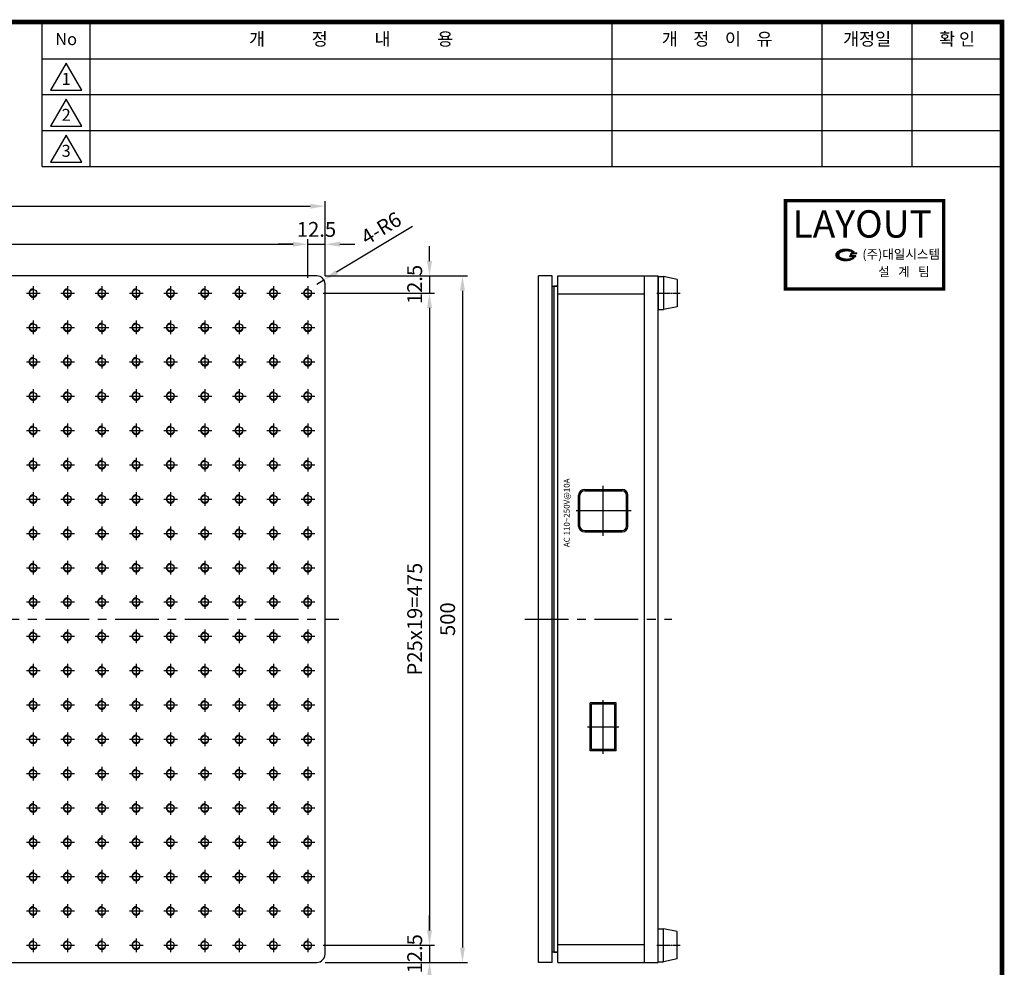
# Model space of a CAD drawing. Extents: x -2319 to 8394, y -19069 to -5641.
# Drawn here: x -3 to 714, y -17127 to -16437 of the extents above; entities that cross this region are included whole.
import ezdxf
from ezdxf.enums import TextEntityAlignment as Align

# ---------------------------------------------------------------- set-up
doc = ezdxf.new("R2010")
doc.units = 0
doc.header["$LTSCALE"] = 10
doc.header["$MEASUREMENT"] = 0
for name, pattern in [('CENTER', [50.8, 31.75, -6.35, 6.35, -6.35]), ('CENTERX3', [5.75, 5, -0.25, 0.25, -0.25]), ('PHANTOM', [2.5, 1.25, -0.25, 0.25, -0.25, 0.25, -0.25])]:
    doc.linetypes.add(name, pattern=pattern)
doc.layers.get('0').update_dxf_attribs({"color": 4, "linetype": 'CONTINUOUS'})
doc.layers.get('DEFPOINTS').update_dxf_attribs({"color": 14, "linetype": 'CONTINUOUS'})
for name, color, linetype in [('1', 7, 'CONTINUOUS'), ('21', 1, 'CENTER'), ('23', 1, 'CENTERX3'), ('4', 4, 'CONTINUOUS'), ('6', 6, 'PHANTOM'), ('cl', 1, 'CENTER')]:
    doc.layers.add(name, color=color, linetype=linetype)
doc.styles.add('HAN', font='isocp.shx', dxfattribs={"bigfont": 'whgtxt.shx'})
doc.styles.add('ROMANS', font='isocp.shx', dxfattribs={"bigfont": 'whgtxt.shx'})
doc.dimstyles.new('ISO 60', dxfattribs={"dimscale": 60, "dimtxt": 0.18, "dimasz": 0.18, "dimexe": 0.06, "dimexo": 0.1, "dimgap": 0.09, "dimtad": 1, "dimdec": 3, "dimdsep": 46, "dimtxsty": 'ROMANS', "dimcen": 0.09, "dimclrd": 256, "dimclre": 256, "dimclrt": 256, "dimadec": 0, "dimazin": 0, "dimtfac": 1, "dimtdec": 3, "dimtix": 1, "dimtmove": 0, "dimatfit": 3, "dimfxl": 1, "dimtolj": 1, "dimarcsym": 0})
doc.dimstyles.get("Standard").update_dxf_attribs({"dimscale": 35, "dimtxt": 0.18, "dimasz": 0.18, "dimexe": 0.06, "dimexo": 0.1, "dimgap": 0.09, "dimtad": 1, "dimdec": 1, "dimdsep": 46, "dimtxsty": 'ROMANS', "dimcen": 0.09, "dimclrd": 256, "dimclre": 256, "dimclrt": 256, "dimadec": 0, "dimazin": 0, "dimtfac": 1, "dimtdec": 1, "dimtix": 1, "dimtmove": 0, "dimatfit": 3, "dimfxl": 1, "dimtolj": 1, "dimarcsym": 0})

# ---------------------------------------------------------------- blocks, each defined once
blk = doc.blocks.new('P')
for p, q in [((134, 170.7), (134, 190)), ((140.4, 170.7), (140.4, 190)), ((210, 170.7), (210, 190)), ((238, 170.7), (238, 190)), ((250, 170.7), (250, 190)), ((134, 185.1), (262, 185.1)), ((134, 180.3), (262, 180.3)), ((134, 175.5), (262, 175.5)), ((134, 170.7), (262, 170.7))]:
    blk.add_line(p, q)
at = {"const_width": 0.6}
blk.add_lwpolyline([(262, 0), (0, 0), (0, 190), (262, 190)], close=True, dxfattribs=at)
for points in [[(137.2, 184.5), (135.12, 180.9), (139.28, 180.9)], [(137.2, 179.7), (135.12, 176.1), (139.28, 176.1)], [(137.2, 174.9), (135.12, 171.3), (139.28, 171.3)]]:
    blk.add_lwpolyline(points, close=True)
for s, height, style, p in [('No', 1.6, 'ROMANS', (137.2, 187.5)), ('개            정            내            용', 1.7, 'HAN', (175.2, 187.5)), ('개    정    이    유', 1.7, 'HAN', (224, 187.5)), ('개정일', 1.7, 'HAN', (244, 187.5)), ('확 인', 1.7, 'HAN', (256, 187.5)), ('1', 1.6, 'ROMANS', (137.2, 182.2)), ('2', 1.6, 'ROMANS', (137.2, 177.4)), ('3', 1.6, 'ROMANS', (137.2, 172.6))]:
    blk.add_text(s, height=height, dxfattribs=dict(style=style)).set_placement(p, align=Align.MIDDLE)
blk = doc.blocks.new('*D892')
at = {"layer": '4', "lineweight": -2, "transparency": 16777216}
for p, q in [((-381.03, -16623.51), (-381.03, -16569.15)), ((-370.23, -16572.75), (208.17, -16572.75)), ((218.97, -16623.51), (218.97, -16569.15))]:
    blk.add_line(p, q, dxfattribs=at)
at = {"layer": '4', "transparency": 16777216}
for points in [[(-370.23, -16570.95), (-370.23, -16574.55), (-381.03, -16572.75)], [(208.17, -16570.95), (208.17, -16574.55), (218.97, -16572.75)]]:
    blk.add_solid(points, dxfattribs=at)
at = {"layer": 'DEFPOINTS', "color": 0, "transparency": 16777216}
for p in [(218.97, -16572.75), (-381.03, -16629.51), (218.97, -16629.51)]:
    blk.add_point(p, dxfattribs=at)
at = {"layer": '4', "transparency": 16777216, "insert": (-81.03, -16561.95), "char_height": 10.8, "attachment_point": 5, "style": 'ROMANS'}
blk.add_mtext('\\A1;600', dxfattribs=at)
blk = doc.blocks.new('*D893')
at = {"layer": '4', "lineweight": -2, "transparency": 16777216}
for p, q in [((218.97, -16623.51), (322.61, -16623.51)), ((319.01, -16634.31), (319.01, -17112.71)), ((218.97, -17123.51), (322.61, -17123.51))]:
    blk.add_line(p, q, dxfattribs=at)
at = {"layer": '4', "transparency": 16777216}
for points in [[(317.21, -16634.31), (320.81, -16634.31), (319.01, -16623.51)], [(317.21, -17112.71), (320.81, -17112.71), (319.01, -17123.51)]]:
    blk.add_solid(points, dxfattribs=at)
at = {"layer": 'DEFPOINTS', "color": 0, "transparency": 16777216}
for p in [(212.97, -16623.51), (212.97, -17123.51), (319.01, -17123.51)]:
    blk.add_point(p, dxfattribs=at)
at = {"layer": '4', "transparency": 16777216, "insert": (308.21, -16873.51), "char_height": 10.8, "attachment_point": 5, "rotation": 90, "style": 'ROMANS'}
blk.add_mtext('\\A1;500', dxfattribs=at)
blk = doc.blocks.new('*X885')
at = {"color": 0}
for p, q in [((3649, 287), (3709, 347)), ((3649, 289), (3706, 346)), ((3649, 292), (3702, 345)), ((3649, 294), (3698, 343)), ((3649, 297), (3693, 342)), ((3650, 283), (3716, 349)), ((3650, 285), (3713, 348)), ((3650, 301), (3689, 340)), ((3651, 281), (3720, 349)), ((3651, 304), (3683, 337)), ((3652, 277), (3726, 350)), ((3652, 279), (3723, 350)), ((3653, 309), (3677, 334)), ((3679, 296), (3658, 317)), ((3680, 298), (3659, 318)), ((3660, 318), (3668, 326)), ((3680, 300), (3661, 320)), ((3681, 302), (3662, 321)), ((3682, 303), (3663, 322)), ((3683, 305), (3664, 324)), ((3684, 307), (3666, 325)), ((3685, 308), (3667, 326)), ((3687, 309), (3669, 327)), ((3688, 311), (3670, 329)), ((3689, 312), (3672, 330)), ((3691, 313), (3673, 331)), ((3692, 315), (3675, 332)), ((3693, 316), (3676, 333)), ((3695, 317), (3678, 334)), ((3696, 318), (3680, 335)), ((3698, 319), (3681, 336)), ((3699, 320), (3683, 337)), ((3701, 321), (3685, 338)), ((3703, 322), (3687, 339)), ((3705, 323), (3688, 340)), ((3706, 324), (3690, 340)), ((3708, 325), (3692, 341)), ((3710, 326), (3694, 342)), ((3712, 327), (3696, 343)), ((3697, 319), (3729, 351)), ((3714, 328), (3698, 343)), ((3715, 328), (3700, 344)), ((3717, 329), (3702, 345)), ((3704, 323), (3732, 351)), ((3719, 330), (3704, 345)), ((3721, 330), (3706, 346)), ((3723, 331), (3708, 347)), ((3709, 326), (3735, 352)), ((3725, 332), (3710, 347)), ((3727, 332), (3712, 348)), ((3714, 328), (3738, 352)), ((3729, 333), (3714, 348)), ((3732, 333), (3716, 349)), ((3718, 329), (3741, 352)), ((3734, 334), (3719, 349)), ((3736, 334), (3721, 350)), ((3722, 331), (3744, 352)), ((3738, 335), (3723, 350)), ((3740, 335), (3725, 350)), ((3726, 332), (3746, 352)), ((3743, 335), (3728, 351)), ((3730, 333), (3749, 352)), ((3745, 336), (3730, 351)), ((3747, 336), (3732, 351)), ((3733, 334), (3752, 352)), ((3750, 336), (3735, 352)), ((3736, 334), (3755, 352)), ((3752, 337), (3737, 352)), ((3740, 335), (3757, 352)), ((3755, 337), (3740, 352)), ((3757, 337), (3742, 352)), ((3743, 335), (3760, 352)), ((3760, 337), (3745, 352)), ((3746, 336), (3762, 352)), ((3762, 337), (3747, 352)), ((3749, 336), (3765, 352)), ((3765, 337), (3750, 352)), ((3752, 337), (3767, 352)), ((3767, 337), (3752, 352)), ((3755, 337), (3770, 352)), ((3770, 337), (3755, 352)), ((3758, 337), (3772, 352)), ((3773, 337), (3758, 352)), ((3775, 337), (3760, 352)), ((3761, 337), (3775, 351)), ((3778, 337), (3763, 352)), ((3763, 337), (3777, 351)), ((3781, 337), (3766, 352)), ((3766, 337), (3779, 351)), ((3784, 337), (3769, 352)), ((3769, 337), (3782, 350)), ((3771, 337), (3784, 350)), ((3787, 337), (3772, 352)), ((3774, 337), (3786, 350)), ((3790, 336), (3775, 351)), ((3777, 337), (3788, 349)), ((3793, 336), (3778, 351)), ((3779, 337), (3791, 349)), ((3796, 335), (3781, 350)), ((3782, 337), (3793, 348)), ((3799, 335), (3784, 350)), ((3784, 337), (3795, 348)), ((3786, 337), (3797, 347)), ((3802, 334), (3787, 349)), ((3789, 336), (3799, 347)), ((3806, 333), (3790, 349)), ((3791, 336), (3801, 346)), ((3793, 336), (3803, 346)), ((3809, 333), (3794, 348)), ((3796, 335), (3805, 345)), ((3813, 332), (3797, 347)), ((3798, 335), (3807, 344)), ((3800, 335), (3809, 344)), ((3817, 330), (3801, 346)), ((3802, 334), (3811, 343)), ((3821, 329), (3805, 345)), ((3805, 334), (3813, 342)), ((3807, 333), (3815, 341)), ((3826, 327), (3809, 344)), ((3809, 333), (3817, 341)), ((3811, 332), (3819, 340)), ((3831, 325), (3813, 342)), ((3813, 331), (3820, 339)), ((3815, 331), (3822, 338)), ((3817, 330), (3824, 337)), ((3836, 321), (3818, 340)), ((3819, 330), (3826, 336)), ((3821, 329), (3827, 335)), ((3839, 321), (3823, 338)), ((3823, 328), (3829, 334)), ((3825, 327), (3831, 333)), ((3827, 326), (3832, 332)), ((3842, 321), (3828, 335)), ((3828, 326), (3834, 331)), ((3830, 325), (3836, 330)), ((3832, 324), (3837, 329)), ((3834, 323), (3839, 328)), ((3835, 322), (3840, 327)), ((3845, 321), (3836, 329)), ((3837, 321), (3841, 325)), ((3840, 321), (3843, 324)), ((3842, 321), (3844, 323)), ((3845, 321), (3845, 321)), ((3711, 238), (3649, 299)), ((3707, 239), (3649, 297)), ((3703, 240), (3649, 294)), ((3699, 241), (3649, 292)), ((3695, 243), (3649, 289)), ((3691, 245), (3649, 286)), ((3717, 236), (3650, 303)), ((3714, 237), (3650, 301)), ((3686, 247), (3650, 282)), ((3721, 235), (3651, 305)), ((3724, 235), (3652, 307)), ((3680, 250), (3652, 278)), ((3727, 234), (3653, 309)), ((3653, 275), (3682, 304)), ((3681, 283), (3654, 311)), ((3654, 273), (3680, 299)), ((3679, 287), (3655, 312)), ((3655, 272), (3679, 295)), ((3679, 291), (3656, 314)), ((3656, 270), (3679, 293)), ((3672, 255), (3656, 271)), ((3679, 293), (3657, 315)), ((3658, 269), (3679, 290)), ((3659, 267), (3679, 288)), ((3660, 266), (3680, 286)), ((3661, 265), (3681, 284)), ((3663, 263), (3682, 282)), ((3664, 262), (3683, 281)), ((3665, 261), (3684, 279)), ((3667, 259), (3685, 278)), ((3668, 258), (3686, 276)), ((3670, 257), (3687, 275)), ((3671, 256), (3689, 273)), ((3673, 255), (3690, 272)), ((3674, 253), (3691, 271)), ((3676, 252), (3693, 270)), ((3677, 251), (3694, 268)), ((3679, 250), (3696, 267)), ((3681, 249), (3697, 266)), ((3682, 248), (3699, 265)), ((3684, 248), (3701, 264)), ((3686, 247), (3702, 263)), ((3688, 246), (3704, 262)), ((3689, 245), (3706, 261)), ((3691, 244), (3707, 260)), ((3693, 243), (3709, 259)), ((3695, 243), (3711, 259)), ((3697, 242), (3713, 258)), ((3699, 241), (3715, 257)), ((3730, 234), (3700, 264)), ((3701, 240), (3717, 256)), ((3703, 240), (3719, 255)), ((3705, 239), (3720, 255)), ((3733, 234), (3706, 261)), ((3707, 239), (3722, 254)), ((3709, 238), (3725, 253)), ((3736, 233), (3711, 258)), ((3711, 238), (3727, 253)), ((3713, 237), (3729, 252)), ((3739, 233), (3716, 257)), ((3716, 237), (3731, 252)), ((3718, 236), (3733, 251)), ((3742, 233), (3720, 255)), ((3720, 236), (3735, 251)), ((3722, 235), (3737, 250)), ((3745, 233), (3724, 254)), ((3724, 235), (3740, 250)), ((3748, 233), (3727, 253)), ((3727, 235), (3742, 250)), ((3729, 234), (3744, 249)), ((3750, 233), (3731, 252)), ((3731, 234), (3747, 249)), ((3753, 233), (3734, 251)), ((3734, 234), (3749, 249)), ((3736, 233), (3751, 248)), ((3756, 233), (3738, 250)), ((3739, 233), (3754, 248)), ((3758, 233), (3741, 250)), ((3741, 233), (3756, 248)), ((3761, 233), (3744, 249)), ((3744, 233), (3759, 248)), ((3746, 233), (3761, 248)), ((3763, 233), (3747, 249)), ((3749, 233), (3764, 248)), ((3766, 233), (3750, 249)), ((3751, 233), (3766, 248)), ((3768, 233), (3753, 248)), ((3754, 233), (3769, 248)), ((3771, 233), (3756, 248)), ((3757, 233), (3772, 248)), ((3759, 233), (3774, 248)), ((3773, 234), (3759, 248)), ((3762, 233), (3777, 248)), ((3776, 234), (3762, 248)), ((3778, 234), (3764, 248)), ((3765, 233), (3780, 248)), ((3780, 234), (3767, 248)), ((3768, 233), (3783, 248)), ((3782, 235), (3770, 248)), ((3771, 233), (3786, 248)), ((3785, 235), (3772, 248)), ((3774, 234), (3789, 249)), ((3787, 236), (3775, 248)), ((3777, 234), (3792, 249)), ((3789, 236), (3777, 248)), ((3780, 234), (3795, 250)), ((3791, 236), (3780, 248)), ((3794, 237), (3782, 248)), ((3783, 235), (3798, 250)), ((3796, 237), (3785, 248)), ((3786, 235), (3801, 251)), ((3798, 238), (3787, 249)), ((3789, 236), (3805, 251)), ((3800, 238), (3790, 249)), ((3802, 239), (3792, 249)), ((3793, 237), (3808, 252)), ((3804, 240), (3794, 249)), ((3796, 237), (3812, 253)), ((3806, 240), (3797, 250)), ((3799, 272), (3816, 290)), ((3801, 272), (3799, 274)), ((3799, 238), (3815, 254)), ((3808, 241), (3799, 250)), ((3800, 276), (3818, 294)), ((3804, 272), (3800, 275)), ((3801, 272), (3815, 286)), ((3806, 272), (3801, 277)), ((3810, 242), (3801, 251)), ((3802, 281), (3819, 298)), ((3812, 272), (3802, 281)), ((3809, 272), (3802, 279)), ((3803, 285), (3821, 302)), ((3814, 272), (3803, 283)), ((3803, 239), (3819, 256)), ((3812, 242), (3803, 251)), ((3820, 272), (3804, 287)), ((3817, 272), (3804, 285)), ((3804, 272), (3814, 282)), ((3805, 289), (3830, 314)), ((3822, 272), (3805, 289)), ((3814, 243), (3805, 252)), ((3806, 293), (3827, 314)), ((3815, 285), (3806, 293)), ((3814, 283), (3806, 291)), ((3806, 272), (3817, 282)), ((3815, 287), (3807, 295)), ((3807, 241), (3824, 257)), ((3808, 297), (3824, 314)), ((3816, 289), (3808, 297)), ((3816, 244), (3808, 252)), ((3809, 301), (3822, 314)), ((3817, 293), (3809, 301)), ((3817, 291), (3809, 299)), ((3809, 272), (3820, 282)), ((3818, 295), (3810, 303)), ((3818, 245), (3810, 253)), ((3811, 305), (3819, 314)), ((3820, 298), (3811, 307)), ((3819, 297), (3811, 305)), ((3811, 242), (3829, 259)), ((3812, 310), (3816, 314)), ((3820, 300), (3812, 309)), ((3812, 272), (3822, 282)), ((3819, 246), (3812, 253)), ((3823, 303), (3813, 313)), ((3821, 302), (3813, 311)), ((3814, 272), (3825, 282)), ((3821, 246), (3814, 254)), ((3826, 303), (3815, 314)), ((3825, 272), (3815, 282)), ((3816, 244), (3834, 262)), ((3823, 247), (3816, 254)), ((3817, 272), (3828, 282)), ((3828, 272), (3817, 282)), ((3828, 303), (3818, 314)), ((3825, 248), (3818, 255)), ((3831, 303), (3820, 314)), ((3820, 272), (3830, 282)), ((3830, 272), (3820, 282)), ((3826, 249), (3820, 256)), ((3821, 246), (3838, 264)), ((3822, 303), (3832, 314)), ((3822, 272), (3833, 282)), ((3833, 272), (3822, 282)), ((3828, 250), (3822, 256)), ((3834, 303), (3823, 314)), ((3824, 303), (3835, 314)), ((3830, 251), (3824, 257)), ((3825, 272), (3835, 282)), ((3836, 272), (3825, 282)), ((3836, 303), (3826, 314)), ((3826, 249), (3841, 264)), ((3831, 252), (3826, 258)), ((3827, 303), (3838, 314)), ((3833, 253), (3827, 259)), ((3839, 303), (3828, 314)), ((3828, 272), (3838, 282)), ((3838, 272), (3828, 282)), ((3835, 254), (3829, 260)), ((3830, 303), (3840, 314)), ((3830, 272), (3841, 282)), ((3841, 272), (3830, 282)), ((3842, 303), (3831, 314)), ((3836, 255), (3831, 261)), ((3832, 303), (3843, 314)), ((3833, 272), (3843, 282)), ((3844, 272), (3833, 282)), ((3833, 253), (3844, 264)), ((3838, 257), (3833, 261)), ((3844, 303), (3834, 314)), ((3839, 258), (3834, 262)), ((3835, 303), (3845, 314)), ((3847, 303), (3836, 314)), ((3836, 272), (3846, 282)), ((3846, 272), (3836, 282)), ((3840, 259), (3836, 263)), ((3838, 303), (3848, 314)), ((3838, 272), (3849, 282)), ((3849, 272), (3838, 282)), ((3842, 260), (3838, 264)), ((3849, 303), (3839, 314)), ((3840, 303), (3851, 314)), ((3841, 272), (3851, 282)), ((3852, 272), (3841, 282)), ((3843, 262), (3841, 264)), ((3852, 303), (3842, 314)), ((3843, 303), (3853, 314)), ((3845, 263), (3843, 264)), ((3855, 303), (3844, 314)), ((3844, 272), (3854, 282)), ((3854, 272), (3844, 282)), ((3846, 303), (3856, 314)), ((3846, 272), (3857, 282)), ((3857, 272), (3846, 282)), ((3857, 303), (3847, 314)), ((3848, 303), (3859, 314)), ((3849, 272), (3859, 282)), ((3859, 272), (3849, 282)), ((3860, 303), (3850, 314)), ((3851, 303), (3861, 314)), ((3851, 272), (3862, 282)), ((3863, 303), (3852, 314)), ((3860, 274), (3852, 282)), ((3854, 303), (3864, 314)), ((3860, 276), (3854, 282)), ((3854, 272), (3861, 279)), ((3865, 303), (3855, 314)), ((3856, 303), (3867, 314)), ((3861, 278), (3857, 282)), ((3857, 272), (3860, 275)), ((3868, 303), (3858, 314)), ((3859, 303), (3869, 314)), ((3870, 304), (3860, 314)), ((3862, 280), (3860, 282)), ((3862, 303), (3872, 314)), ((3862, 282), (3862, 282)), ((3871, 305), (3863, 314)), ((3864, 303), (3873, 312)), ((3872, 307), (3866, 314)), ((3867, 303), (3872, 308)), ((3872, 309), (3868, 314)), ((3869, 303), (3870, 304)), ((3873, 311), (3871, 314)), ((3874, 313), (3873, 314))]:
    blk.add_line(p, q, dxfattribs=at)
blk = doc.blocks.new('*U890')
blk.add_circle((0, 0), 2.65)
at = {"layer": '6'}
blk.add_arc((0, 0), 3, 90, 0, dxfattribs=at)
at = {"layer": 'cl'}
for p, q in [((-5, 0), (5, 0)), ((0, 5), (0, -5))]:
    blk.add_line(p, q, dxfattribs=at)
blk = doc.blocks.new('*U891')
at = {"color": 0, "linetype": 'ByBlock', "lineweight": -2, "transparency": 16777216}
for p in [(0, 475), (25, 475), (50, 475), (75, 475), (100, 475), (125, 475), (150, 475), (175, 475), (200, 475), (225, 475), (250, 475), (275, 475), (300, 475), (325, 475), (350, 475), (375, 475), (400, 475), (425, 475), (450, 475), (475, 475), (500, 475), (525, 475), (550, 475), (575, 475), (0, 450), (25, 450), (50, 450), (75, 450), (100, 450), (125, 450), (150, 450), (175, 450), (200, 450), (225, 450), (250, 450), (275, 450), (300, 450), (325, 450), (350, 450), (375, 450), (400, 450), (425, 450), (450, 450), (475, 450), (500, 450), (525, 450), (550, 450), (575, 450), (0, 425), (25, 425), (50, 425), (75, 425), (100, 425), (125, 425), (150, 425), (175, 425), (200, 425), (225, 425), (250, 425), (275, 425), (300, 425), (325, 425), (350, 425), (375, 425), (400, 425), (425, 425), (450, 425), (475, 425), (500, 425), (525, 425), (550, 425), (575, 425), (0, 400), (25, 400), (50, 400), (75, 400), (100, 400), (125, 400), (150, 400), (175, 400), (200, 400), (225, 400), (250, 400), (275, 400), (300, 400), (325, 400), (350, 400), (375, 400), (400, 400), (425, 400), (450, 400), (475, 400), (500, 400), (525, 400), (550, 400), (575, 400), (0, 375), (25, 375), (50, 375), (75, 375), (100, 375), (125, 375), (150, 375), (175, 375), (200, 375), (225, 375), (250, 375), (275, 375), (300, 375), (325, 375), (350, 375), (375, 375), (400, 375), (425, 375), (450, 375), (475, 375), (500, 375), (525, 375), (550, 375), (575, 375), (0, 350), (25, 350), (50, 350), (75, 350), (100, 350), (125, 350), (150, 350), (175, 350), (200, 350), (225, 350), (250, 350), (275, 350), (300, 350), (325, 350), (350, 350), (375, 350), (400, 350), (425, 350), (450, 350), (475, 350), (500, 350), (525, 350), (550, 350), (575, 350), (0, 325), (25, 325), (50, 325), (75, 325), (100, 325), (125, 325), (150, 325), (175, 325), (200, 325), (225, 325), (250, 325), (275, 325), (300, 325), (325, 325), (350, 325), (375, 325), (400, 325), (425, 325), (450, 325), (475, 325), (500, 325), (525, 325), (550, 325), (575, 325), (0, 300), (25, 300), (50, 300), (75, 300), (100, 300), (125, 300), (150, 300), (175, 300), (200, 300), (225, 300), (250, 300), (275, 300), (300, 300), (325, 300), (350, 300), (375, 300), (400, 300), (425, 300), (450, 300), (475, 300), (500, 300), (525, 300), (550, 300), (575, 300), (0, 275), (25, 275), (50, 275), (75, 275), (100, 275), (125, 275), (150, 275), (175, 275), (200, 275), (225, 275), (250, 275), (275, 275), (300, 275), (325, 275), (350, 275), (375, 275), (400, 275), (425, 275), (450, 275), (475, 275), (500, 275), (525, 275), (550, 275), (575, 275), (0, 250), (25, 250), (50, 250), (75, 250), (100, 250), (125, 250), (150, 250), (175, 250), (200, 250), (225, 250), (250, 250), (275, 250), (300, 250), (325, 250), (350, 250), (375, 250), (400, 250), (425, 250), (450, 250), (475, 250), (500, 250), (525, 250), (550, 250), (575, 250), (0, 225), (25, 225), (50, 225), (75, 225), (100, 225), (125, 225), (150, 225), (175, 225), (200, 225), (225, 225), (250, 225), (275, 225), (300, 225), (325, 225), (350, 225), (375, 225), (400, 225), (425, 225), (450, 225), (475, 225), (500, 225), (525, 225), (550, 225), (575, 225), (0, 200), (25, 200), (50, 200), (75, 200), (100, 200), (125, 200), (150, 200), (175, 200), (200, 200), (225, 200), (250, 200), (275, 200), (300, 200), (325, 200), (350, 200), (375, 200), (400, 200), (425, 200), (450, 200), (475, 200), (500, 200), (525, 200), (550, 200), (575, 200), (0, 175), (25, 175), (50, 175), (75, 175), (100, 175), (125, 175), (150, 175), (175, 175), (200, 175), (225, 175), (250, 175), (275, 175), (300, 175), (325, 175), (350, 175), (375, 175), (400, 175), (425, 175), (450, 175), (475, 175), (500, 175), (525, 175), (550, 175), (575, 175), (0, 150), (25, 150), (50, 150), (75, 150), (100, 150), (125, 150), (150, 150), (175, 150), (200, 150), (225, 150), (250, 150), (275, 150), (300, 150), (325, 150), (350, 150), (375, 150), (400, 150), (425, 150), (450, 150), (475, 150), (500, 150), (525, 150), (550, 150), (575, 150), (0, 125), (25, 125), (50, 125), (75, 125), (100, 125), (125, 125), (150, 125), (175, 125), (200, 125), (225, 125), (250, 125), (275, 125), (300, 125), (325, 125), (350, 125), (375, 125), (400, 125), (425, 125), (450, 125), (475, 125), (500, 125), (525, 125), (550, 125), (575, 125), (0, 100), (25, 100), (50, 100), (75, 100), (100, 100), (125, 100), (150, 100), (175, 100), (200, 100), (225, 100), (250, 100), (275, 100), (300, 100), (325, 100), (350, 100), (375, 100), (400, 100), (425, 100), (450, 100), (475, 100), (500, 100), (525, 100), (550, 100), (575, 100), (0, 75), (25, 75), (50, 75), (75, 75), (100, 75), (125, 75), (150, 75), (175, 75), (200, 75), (225, 75), (250, 75), (275, 75), (300, 75), (325, 75), (350, 75), (375, 75), (400, 75), (425, 75), (450, 75), (475, 75), (500, 75), (525, 75), (550, 75), (575, 75), (0, 50), (25, 50), (50, 50), (75, 50), (100, 50), (125, 50), (150, 50), (175, 50), (200, 50), (225, 50), (250, 50), (275, 50), (300, 50), (325, 50), (350, 50), (375, 50), (400, 50), (425, 50), (450, 50), (475, 50), (500, 50), (525, 50), (550, 50), (575, 50), (0, 25), (25, 25), (50, 25), (75, 25), (100, 25), (125, 25), (150, 25), (175, 25), (200, 25), (225, 25), (250, 25), (275, 25), (300, 25), (325, 25), (350, 25), (375, 25), (400, 25), (425, 25), (450, 25), (475, 25), (500, 25), (525, 25), (550, 25), (575, 25), (0, 0), (25, 0), (50, 0), (75, 0), (100, 0), (125, 0), (150, 0), (175, 0), (200, 0), (225, 0), (250, 0), (275, 0), (300, 0), (325, 0), (350, 0), (375, 0), (400, 0), (425, 0), (450, 0), (475, 0), (500, 0), (525, 0), (550, 0), (575, 0)]:
    blk.add_blockref('*U890', p, dxfattribs=at)
blk = doc.blocks.new('*D899')
at = {"layer": '4', "lineweight": -2, "transparency": 16777216}
for p, q in [((-368.53, -16625.01), (-368.53, -16596.83)), ((-357.73, -16600.43), (195.67, -16600.43)), ((206.47, -16625.01), (206.47, -16596.83))]:
    blk.add_line(p, q, dxfattribs=at)
at = {"layer": '4', "transparency": 16777216}
for points in [[(-357.73, -16598.63), (-357.73, -16602.23), (-368.53, -16600.43)], [(195.67, -16598.63), (195.67, -16602.23), (206.47, -16600.43)]]:
    blk.add_solid(points, dxfattribs=at)
at = {"layer": 'DEFPOINTS', "color": 0, "transparency": 16777216}
for p in [(206.47, -16600.43), (-368.53, -16631.01), (206.47, -16631.01)]:
    blk.add_point(p, dxfattribs=at)
at = {"layer": '4', "transparency": 16777216, "insert": (-81.03, -16589.63), "char_height": 10.8, "attachment_point": 5, "style": 'ROMANS'}
blk.add_mtext('\\A1;P25x23=575', dxfattribs=at)
blk = doc.blocks.new('*D900')
at = {"layer": '4', "lineweight": -2, "transparency": 16777216}
for p, q in [((195.67, -16600.43), (184.87, -16600.43)), ((206.47, -16625.01), (206.47, -16596.83)), ((206.47, -16600.43), (218.97, -16600.43)), ((218.97, -16623.51), (218.97, -16596.83)), ((229.77, -16600.43), (240.57, -16600.43))]:
    blk.add_line(p, q, dxfattribs=at)
at = {"layer": '4', "transparency": 16777216}
for points in [[(195.67, -16598.63), (195.67, -16602.23), (206.47, -16600.43)], [(229.77, -16598.63), (229.77, -16602.23), (218.97, -16600.43)]]:
    blk.add_solid(points, dxfattribs=at)
at = {"layer": 'DEFPOINTS', "color": 0, "transparency": 16777216}
for p in [(218.97, -16600.43), (206.47, -16631.01), (218.97, -16629.51)]:
    blk.add_point(p, dxfattribs=at)
at = {"layer": '4', "transparency": 16777216, "insert": (212.72, -16589.63), "char_height": 10.8, "attachment_point": 5, "style": 'ROMANS'}
blk.add_mtext('\\A1;12.5', dxfattribs=at)
blk = doc.blocks.new('*D901')
at = {"layer": '4', "lineweight": -2, "transparency": 16777216}
for p, q in [((295.01, -16612.71), (295.01, -16601.91)), ((218.97, -16623.51), (298.61, -16623.51)), ((295.01, -16623.51), (295.01, -16636.01)), ((217.47, -16636.01), (298.61, -16636.01)), ((295.01, -16646.81), (295.01, -16657.61))]:
    blk.add_line(p, q, dxfattribs=at)
at = {"layer": '4', "transparency": 16777216}
for points in [[(293.21, -16612.71), (296.81, -16612.71), (295.01, -16623.51)], [(293.21, -16646.81), (296.81, -16646.81), (295.01, -16636.01)]]:
    blk.add_solid(points, dxfattribs=at)
at = {"layer": 'DEFPOINTS', "color": 0, "transparency": 16777216}
for p in [(212.97, -16623.51), (211.47, -16636.01), (295.01, -16636.01)]:
    blk.add_point(p, dxfattribs=at)
at = {"layer": '4', "transparency": 16777216, "insert": (284.21, -16629.76), "char_height": 10.8, "attachment_point": 5, "rotation": 90, "style": 'ROMANS'}
blk.add_mtext('\\A1;12.5', dxfattribs=at)
blk = doc.blocks.new('*D902')
at = {"layer": '4', "lineweight": -2, "transparency": 16777216}
for p, q in [((217.47, -16636.01), (298.61, -16636.01)), ((295.01, -16646.81), (295.01, -17100.21)), ((217.47, -17111.01), (298.61, -17111.01))]:
    blk.add_line(p, q, dxfattribs=at)
at = {"layer": '4', "transparency": 16777216}
for points in [[(293.21, -16646.81), (296.81, -16646.81), (295.01, -16636.01)], [(293.21, -17100.21), (296.81, -17100.21), (295.01, -17111.01)]]:
    blk.add_solid(points, dxfattribs=at)
at = {"layer": 'DEFPOINTS', "color": 0, "transparency": 16777216}
for p in [(211.47, -16636.01), (211.47, -17111.01), (295.01, -17111.01)]:
    blk.add_point(p, dxfattribs=at)
at = {"layer": '4', "transparency": 16777216, "insert": (284.21, -16873.51), "char_height": 10.8, "attachment_point": 5, "rotation": 90, "style": 'ROMANS'}
blk.add_mtext('\\A1;P25x19=475', dxfattribs=at)
blk = doc.blocks.new('*D903')
at = {"layer": '4', "lineweight": -2, "transparency": 16777216}
for p, q in [((295.01, -17100.21), (295.01, -17089.41)), ((217.47, -17111.01), (298.61, -17111.01)), ((295.01, -17111.01), (295.01, -17123.51)), ((218.97, -17123.51), (298.61, -17123.51)), ((295.01, -17134.31), (295.01, -17145.11))]:
    blk.add_line(p, q, dxfattribs=at)
at = {"layer": '4', "transparency": 16777216}
for points in [[(293.21, -17100.21), (296.81, -17100.21), (295.01, -17111.01)], [(293.21, -17134.31), (296.81, -17134.31), (295.01, -17123.51)]]:
    blk.add_solid(points, dxfattribs=at)
at = {"layer": 'DEFPOINTS', "color": 0, "transparency": 16777216}
for p in [(211.47, -17111.01), (212.97, -17123.51), (295.01, -17123.51)]:
    blk.add_point(p, dxfattribs=at)
at = {"layer": '4', "transparency": 16777216, "insert": (284.21, -17117.26), "char_height": 10.8, "attachment_point": 5, "rotation": 90, "style": 'ROMANS'}
blk.add_mtext('\\A1;12.5', dxfattribs=at)
blk = doc.blocks.new('556')
at = {"layer": '1'}
h = blk.add_hatch(color=256, dxfattribs=at)
h.paths.add_polyline_path([(9949.37, -21733.01), (9931.37, -21733.01), (9931.37, -21734.01), (9948.37, -21734.01), (9948.37, -21742.51), (9949.37, -21742.51)])
h.paths.add_polyline_path([(9949.37, -21742.51), (9948.37, -21742.51), (9948.37, -21751.01), (9931.37, -21751.01), (9931.37, -21752.01), (9949.37, -21752.01)])
h.paths.add_polyline_path([(9931.37, -21751.01), (9915.37, -21751.01), (9915.37, -21742.51), (9914.37, -21742.51), (9914.37, -21752.01), (9931.37, -21752.01)])
h.paths.add_polyline_path([(9931.37, -21733.01), (9914.37, -21733.01), (9914.37, -21742.51), (9915.37, -21742.51), (9915.37, -21734.01), (9931.37, -21734.01)])
for p, q in [((9914.37, -21733.01), (9949.37, -21733.01)), ((9914.37, -21752.01), (9914.37, -21733.01)), ((9915.37, -21734.01), (9948.37, -21734.01)), ((9915.37, -21751.01), (9915.37, -21734.01)), ((9948.37, -21751.01), (9948.37, -21734.01)), ((9949.37, -21752.01), (9949.37, -21733.01)), ((9914.37, -21752.01), (9949.37, -21752.01)), ((9915.37, -21751.01), (9948.37, -21751.01))]:
    blk.add_line(p, q, dxfattribs=at)
at = {"layer": '23'}
for p, q in [((9931.87, -21731.01), (9931.87, -21754.01)), ((9912.37, -21742.51), (9951.37, -21742.51))]:
    blk.add_line(p, q, dxfattribs=at)
blk = doc.blocks.new('*D950')
at = {"lineweight": -2, "transparency": 16777216}
for p, q in [((282.71, -16587.58), (227.37, -16620.85)), ((212.97, -16629.51), (218.11, -16626.42))]:
    blk.add_line(p, q, dxfattribs=at)
blk.add_arc((212.97, -16629.51), 6, 356.63711, 32.70422, dxfattribs=at)
at = {"transparency": 16777216}
blk.add_solid([(226.44, -16619.31), (228.3, -16622.4), (218.11, -16626.42)], dxfattribs=at)
at = {"layer": 'DEFPOINTS', "color": 0, "transparency": 16777216}
for p in [(212.97, -16629.51), (218.11, -16626.42)]:
    blk.add_point(p, dxfattribs=at)
at = {"transparency": 16777216, "insert": (259.79, -16588.76), "char_height": 10.8, "attachment_point": 5, "rotation": 31.01458, "style": 'ROMANS'}
blk.add_mtext('\\A1;4-R6', dxfattribs=at)
blk = doc.blocks.new('fdastg4r3wgfdfas')
at = {"layer": '1'}
for p, q in [((-3348.75, -21707.96), (-3348.75, -21711.96)), ((-3324.75, -21707.96), (-3348.75, -21707.96)), ((-3324.75, -21711.96), (-3348.75, -21711.96)), ((-3346.75, -21721.96), (-3348.75, -21711.96)), ((-3326.75, -21721.96), (-3324.75, -21711.96)), ((-3324.75, -21707.96), (-3324.75, -21711.96)), ((-3326.75, -21721.96), (-3346.75, -21721.96))]:
    blk.add_line(p, q, dxfattribs=at)
at = {"layer": 'cl', "linetype": 'CENTERX3', "ltscale": 0.2}
blk.add_line((-3336.75, -21706.96), (-3336.75, -21723.96), dxfattribs=at)

msp = doc.modelspace()

# ---------------------------------------------------------------- hatches: boundary and pattern name
at = {"layer": '1'}
h = msp.add_hatch(color=256, dxfattribs=at)
h.paths.add_polyline_path([(404.4424, -16794.5091), (403.4424, -16794.5091), (403.4424, -16805.9091, 0.38976503), (408.0424, -16810.0091), (421.4424, -16810.0091), (421.4424, -16809.0091), (408.0424, -16809.0091, -0.3822392), (404.4424, -16805.9091)])
h.paths.add_polyline_path([(403.4424, -16794.5091), (404.4424, -16794.5091), (404.4424, -16783.1091, -0.3822392), (408.0424, -16780.0091), (421.4424, -16780.0091), (421.4424, -16779.0091), (408.0424, -16779.0091, 0.38976503), (403.4424, -16783.1091)])
h.paths.add_polyline_path([(435.3424, -16780.0091, -0.41421356), (438.4424, -16783.1091), (438.4424, -16794.5091), (439.4424, -16794.5091), (439.4424, -16783.1091, 0.41421356), (435.3424, -16779.0091), (421.4424, -16779.0091), (421.4424, -16780.0091)])
h.paths.add_polyline_path([(435.3424, -16810.0091, 0.41421356), (439.4424, -16805.9091), (439.4424, -16794.5091), (438.4424, -16794.5091), (438.4424, -16805.9091, -0.41421356), (435.3424, -16809.0091), (421.4424, -16809.0091), (421.4424, -16810.0091)])
at = {"layer": '4'}
msp.add_hatch(color=256, dxfattribs=at).paths.add_polyline_path([(384.4424, -17116.0091), (384.4424, -16631.0091), (385.4424, -16631.0091), (385.4424, -17116.0091)])

# ---------------------------------------------------------------- linework, layer by layer
at = {"layer": '1'}
for p, q in [((601.0383, -16609.6651), (602.0576, -16606.8283)), ((605.1163, -16609.6651), (601.0383, -16609.6651)), ((602.053, -16608.9515), (602.5595, -16607.542)), ((605.3728, -16608.9515), (602.053, -16608.9515)), ((606.1357, -16606.8283), (602.0576, -16606.8283)), ((605.8792, -16607.542), (602.5595, -16607.542)), ((604.2282, -16606.3185), (603.6435, -16606.3185)), ((604.2282, -16610.1927), (603.6435, -16610.1927)), ((605.1163, -16609.6651), (605.3728, -16608.9515)), ((374.4424, -17123.5091), (374.4424, -16623.5091)), ((384.4424, -16623.5091), (374.4424, -16623.5091)), ((384.4424, -17123.5091), (384.4424, -16623.5091)), ((388.4424, -16623.5091), (451.4424, -16623.5091)), ((388.4424, -17123.5091), (388.4424, -16623.5091)), ((451.4424, -17123.5091), (451.4424, -16623.5091)), ((451.4424, -16623.5091), (461.4424, -16623.5091)), ((461.4424, -17123.5091), (461.4424, -16623.5091)), ((385.4424, -16631.0091), (388.4424, -16631.0091)), ((388.4424, -16631.0091), (385.4424, -16631.0091)), ((385.4424, -16631.0091), (388.4424, -16631.0091)), ((388.4424, -16636.5091), (451.4424, -16636.5091)), ((408.0424, -16779.0091), (435.3424, -16779.0091)), ((408.0424, -16780.0091), (435.3424, -16780.0091)), ((403.4424, -16805.9091), (403.4424, -16783.1091)), ((404.4424, -16805.9091), (404.4424, -16783.1091)), ((438.4424, -16805.9091), (438.4424, -16783.1091)), ((439.4424, -16805.9091), (439.4424, -16783.1091)), ((408.0424, -16809.0091), (435.3424, -16809.0091)), ((408.0424, -16810.0091), (435.3424, -16810.0091)), ((388.4424, -17110.5091), (451.4424, -17110.5091)), ((385.4424, -17116.0091), (388.4424, -17116.0091)), ((388.4424, -17116.0091), (385.4424, -17116.0091)), ((385.4424, -17116.0091), (388.4424, -17116.0091)), ((384.4424, -17123.5091), (374.4424, -17123.5091)), ((388.4424, -17123.5091), (451.4424, -17123.5091)), ((451.4424, -17123.5091), (461.4424, -17123.5091))]:
    msp.add_line(p, q, dxfattribs=at)
at = {"layer": '1', "const_width": 2.4583}
msp.add_lwpolyline([(554.2059, -16633.0264), (669.3016, -16633.0264), (669.3016, -16568.6465), (554.2059, -16568.6465), (554.2059, -16633.0264)], dxfattribs=at)
at = {"layer": '1'}
for points in [[(604.2282, -16606.3185, 0.07402117), (603.0259, -16605.372, 0.07180551), (600.8468, -16604.5123, 0.05816952), (597.9796, -16604.1776, 0.05816952), (595.1124, -16604.5123, 0.07180551), (592.9333, -16605.372, 0.1065062), (591.3041, -16606.834, 0.15810432), (590.843, -16608.2556, 0.15810432), (591.3041, -16609.6772, 0.1065062), (592.9333, -16611.1392, 0.07180551), (595.1124, -16611.999, 0.05816952), (597.9796, -16612.3337, 0.05816952), (600.8468, -16611.999, 0.07180551), (603.0259, -16611.1392, 0.07402117), (604.2282, -16610.1927, 0.15810432)], [(603.6435, -16606.3185, 0.00722065), (603.5396, -16606.2572, 0.07180551), (601.6315, -16605.5044, 0.05816952), (598.9991, -16605.1971, 0.05816952), (596.3667, -16605.5044, 0.07180551), (594.4586, -16606.2572, 0.1065062), (593.149, -16607.4323, 0.15810432), (592.882, -16608.2556, 0.15810432), (593.149, -16609.0789, 0.1065062), (594.4586, -16610.254, 0.07180551), (596.3667, -16611.0069, 0.05816952), (598.9991, -16611.3141, 0.05816952), (601.6315, -16611.0069, 0.07180551), (603.5396, -16610.254, 0.00722065), (603.6435, -16610.1927, 0.15810432)]]:
    msp.add_lwpolyline(points, format="xyb", dxfattribs=at)
msp.add_lwpolyline([(-375.0286, -17123.5091), (212.9714, -17123.5091, 0.41421356), (218.9714, -17117.5091), (218.9714, -16629.5091, 0.41421356), (212.9714, -16623.5091), (-375.0286, -16623.5091, 0.41421356), (-381.0286, -16629.5091), (-381.0286, -17117.5091, 0.41421356)], format="xyb", close=True, dxfattribs=at)
for centre, radius, start, end in [((407.9727, -16783.5613), 4.5528, 89.1225629, 174.2989518), ((407.9737, -16783.5696), 3.5612, 88.8944747, 172.5697387), ((435.3424, -16783.1091), 4.1, 0, 90), ((435.3424, -16783.1091), 3.1, 0, 90), ((407.9727, -16805.4568), 4.5528, 185.7010482, 270.8774371), ((407.9737, -16805.4485), 3.5612, 187.4302613, 271.1055253), ((435.3424, -16805.9091), 3.1, 270, 0), ((435.3424, -16805.9091), 4.1, 270, 0)]:
    msp.add_arc(centre, radius, start, end, dxfattribs=at)
at = {"layer": '21'}
for p, q in [((421.4424, -16812.7841), (421.4424, -16776.4841)), ((441.8212, -16794.5091), (401.8137, -16794.5091))]:
    msp.add_line(p, q, dxfattribs=at)
at = {"layer": '23', "linetype": 'CENTER', "ltscale": 0.1}
for p, q in [((-391.0286, -16873.5091), (228.9714, -16873.5091)), ((364.4424, -16873.5091), (471.4424, -16873.5091))]:
    msp.add_line(p, q, dxfattribs=at)
at = {"layer": '4'}
msp.add_lwpolyline([(384.4424, -17116.0091), (384.4424, -16631.0091), (385.4424, -16631.0091), (385.4424, -17116.0091)], close=True, dxfattribs=at)

# ---------------------------------------------------------------- block references
for name, p, rotation in [('fdastg4r3wgfdfas', (-21246.5154, -13299.2569), 90.00000000000001), ('556', (-21321.0661, -26883.8811), 90)]:
    msp.add_blockref(name, p, dxfattribs=dict(rotation=rotation))
msp.add_blockref('*U891', (-368.5286, -17111.0091))
at = {"xscale": -1, "rotation": 90}
msp.add_blockref('fdastg4r3wgfdfas', (-21246.5154, -20447.7613), dxfattribs=at)
at = {"layer": '1', "xscale": 0.06796742181298895, "yscale": 0.06796742181298895, "zscale": 0.06796742181298895}
msp.add_blockref('*X885', (342.8455, -16628.1361), dxfattribs=at)
at = {"layer": '4', "xscale": 5.460000000000036, "yscale": 5.460000000000036, "zscale": 5.460000000000036}
msp.add_blockref('P', (-718.6322, -17475.9244), dxfattribs=at)

# ---------------------------------------------------------------- texts
at = {"layer": '1', "style": 'HAN'}
for s, height, p in [('LAYOUT', 19.88047, (610.0418, -16585.6486)), ('(주)대일시스템', 6.67984, (638.4034, -16607.713)), ('설   계   팀', 6.67984, (640.4202, -16620.4252))]:
    msp.add_text(s, height=height, dxfattribs=at).set_placement(p, align=Align.MIDDLE_CENTER)
at = {"layer": '1', "color": 255, "style": 'ROMANS'}
msp.add_text('AC 110~250V@10A', height=4.268119, rotation=90, dxfattribs=at).set_placement((394.9499, -16771.0634), align=Align.MIDDLE_RIGHT)

# ---------------------------------------------------------------- dimensions: what is measured, and where the dimension line sits
dim = msp.add_radius_dim(center=(212.9714, -16629.5091), mpoint=(218.1136, -16626.4175), text='4-<>', dimstyle='ISO 60')
dim.commit()
dim.dimension.update_dxf_attribs({"geometry": '*D950', "text_midpoint": (265.3555, -16598.0154), "dimtype": 164})
at = {"layer": '4'}
dim = msp.add_linear_dim(base=(218.9714, -16572.745), p1=(-381.0287, -16629.5091), p2=(218.9714, -16629.5091), dimstyle='ISO 60', dxfattribs=at)
dim.commit()
dim.dimension.update_dxf_attribs({"geometry": '*D892', "text_midpoint": (-81.0286, -16572.745), "dimtype": 160})
dim = msp.add_linear_dim(base=(206.4714, -16600.4268), p1=(-368.5286, -16631.0091), p2=(206.4714, -16631.0091), text='P25x23=<>', dimstyle='Standard', override={"dimscale": 60, "dimtmove": 1}, dxfattribs=at)
dim.commit()
dim.dimension.update_dxf_attribs({"geometry": '*D899', "text_midpoint": (-81.0286, -16589.6257)})
dim = msp.add_linear_dim(base=(218.9714, -16600.4268), p1=(206.4714, -16631.0091), p2=(218.9714, -16629.5091), dimstyle='Standard', override={"dimscale": 60, "dimtmove": 1}, dxfattribs=at)
dim.commit()
dim.dimension.update_dxf_attribs({"geometry": '*D900', "text_midpoint": (212.7214, -16589.6257)})
for base, p1, p2, override, picture, middle in [((295.0149, -16636.0091), (212.9714, -16623.5091), (211.4714, -16636.0091), {"dimscale": 60}, '*D901', (284.2138, -16629.7591)), ((295.0149, -17123.5091), (211.4714, -17111.0091), (212.9714, -17123.5091), {"dimscale": 60, "dimtmove": 1}, '*D903', (284.2138, -17117.2591))]:
    dim = msp.add_linear_dim(base=base, p1=p1, p2=p2, angle=90, dimstyle='Standard', override=override, dxfattribs=at)
    dim.commit()
    dim.dimension.update_dxf_attribs({"geometry": picture, "text_midpoint": middle})
dim = msp.add_linear_dim(base=(319.0149, -17123.5091), p1=(212.9713, -16623.509), p2=(212.9713, -17123.5091), angle=90, dimstyle='Standard', override={"dimscale": 60, "dimtmove": 0}, dxfattribs=at)
dim.commit()
dim.dimension.update_dxf_attribs({"geometry": '*D893', "text_midpoint": (319.0149, -16873.5091), "dimtype": 160})
dim = msp.add_linear_dim(base=(295.0149, -17111.0091), p1=(211.4714, -16636.0091), p2=(211.4714, -17111.0091), angle=90, text='P25x19=<>', dimstyle='Standard', override={"dimscale": 60, "dimtmove": 1}, dxfattribs=at)
dim.commit()
dim.dimension.update_dxf_attribs({"geometry": '*D902', "text_midpoint": (284.2138, -16873.5091)})

doc.saveas('drawing.dxf')
